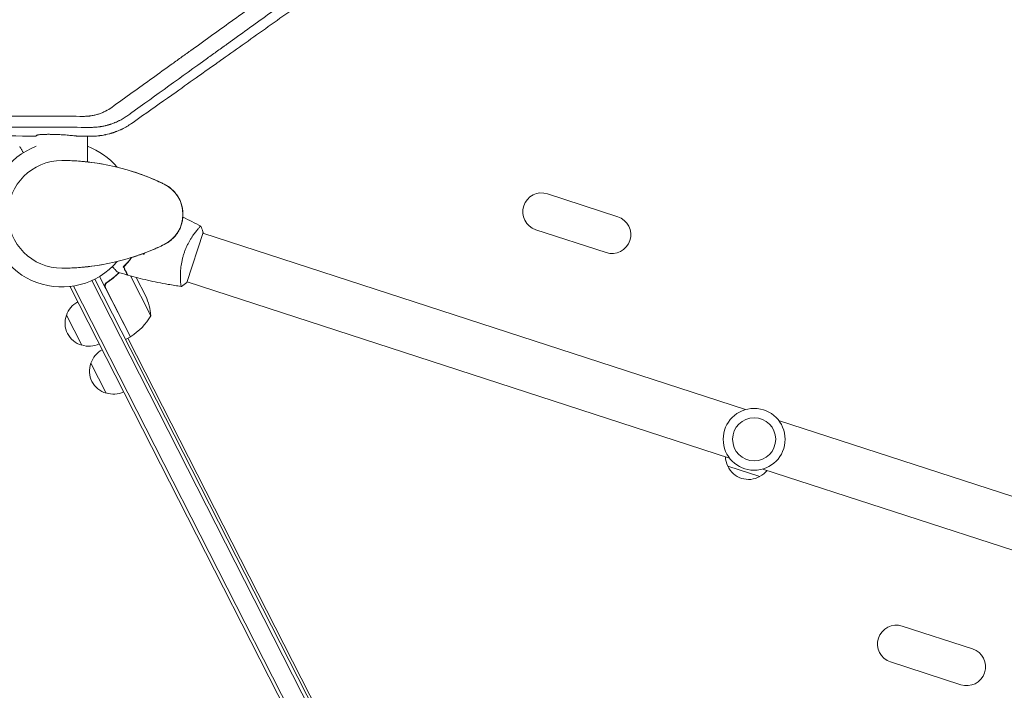
# Model space of a CAD drawing. Units: millimetres. Extents: x -7830 to 6103, y -4077 to 4338.
# Drawn here: x 1769 to 2500, y -354 to 145 of the extents above; entities that cross this region are included whole.
import ezdxf

# ---------------------------------------------------------------- set-up
doc = ezdxf.new("R2010")
doc.units = ezdxf.units.MM
doc.header["$LTSCALE"] = 20
doc.layers.add('2d', color=230, linetype='Continuous')

msp = doc.modelspace()

# ---------------------------------------------------------------- linework, layer by layer
at = {"layer": '2d', "lineweight": 0}
for p, q in [((1819, 38.96, 709.09), (1819, 58.05, 709.09)), ((2213.18, -1.77, 709.09), (2160.87, 15.23, 709.09)), ((1892.88, -50.68, 709.09), (1904.94, -13.59, 709.09)), ((1899.85, -12.46, 709.09), (1899.85, -12.46, 709.09)), ((1904.78, -14.07, 709.09), (2308.07, -145.1, 709.09)), ((2204.52, -28.39, 709.09), (2152.22, -11.4, 709.09)), ((1849.42, -35.31, 709.09), (1849.32, -35.12, 709.09)), ((2121.08, -635.66, 709.09), (1822.26, -49.2, 709.09)), ((2123.28, -634.48, 709.09), (1824.52, -48.11, 709.09)), ((1850.89, -91.07, 709.09), (1828.01, -46.17, 709.09)), ((1834.33, -50.18, 709.09), (1832.98, -50.87, 709.09)), ((1866.2, -75.42, 709.09), (1851.09, -45.76, 709.09)), ((1862.36, -60.72, 709.09), (1855.32, -46.89, 709.09)), ((1888.1, -48.6, 709.09), (1888.1, -48.6, 709.09)), ((1893.04, -50.21, 709.09), (2296.32, -181.24, 709.09)), ((1806.13, -53.89, 709.09), (1806.75, -53.58, 709.09)), ((1806.13, -53.89, 709.09), (1806.75, -53.58, 709.09)), ((1806.13, -53.89, 709.09), (1806.13, -53.89, 709.09)), ((1806.13, -53.89, 709.09), (2107.35, -645.06, 709.09)), ((1808.64, -53.3, 709.09), (2109.58, -643.93, 709.09)), ((1832.52, -54.58, 709.09), (1851.07, -90.98, 709.09)), ((1814.74, -97.2, 709.09), (1803.39, -74.93, 709.09)), ((1850.89, -91.07, 709.09), (1847.33, -92.89, 709.09)), ((1849.11, -91.98, 709.09), (1850.81, -95.32, 709.09)), ((1849.11, -91.98, 709.09), (2101.8, -587.9, 709.09)), ((1850.81, -95.32, 709.09), (1850.81, -95.32, 709.09)), ((1832.9, -132.84, 709.09), (1821.55, -110.57, 709.09)), ((2332.72, -153.11, 709.09), (2736, -284.15, 709.09)), ((2318.68, -194.82, 709.09), (2294.91, -187.09, 709.09)), ((2320.98, -189.25, 709.09), (2724.26, -320.29, 709.09)), ((2424.52, -305.96, 709.09), (2476.83, -322.96, 709.09)), ((2415.87, -332.59, 709.09), (2468.17, -349.59, 709.09))]:
    msp.add_line(p, q, dxfattribs=at)
for radius in [23, 16]:
    msp.add_circle((2314.52, -167.18, 709.09), radius, dxfattribs=at)
for centre, radius, start, end in [((1800, 0, 709.09), 54, 110.60062, 319.50722), ((1800, 0, 709.09), 54, 40.49275, 69.39938), ((1800, 0, 709.09), 40, 90, 270), ((1800, -133.33, 709.09), 173.33, 64.01077, 90), ((1865, 0, 709.09), 25, 295.98923, 64.01077), ((2156.54, 1.92, 709.09), 14, 72, 252), ((2208.85, -15.08, 709.09), 14, 252, 72), ((1800, 133.33, 709.09), 173.33, 270, 295.98923), ((1819.7, -80.09, 709.09), 17, 117.6413, 162.8135), ((1816.47, -80.55, 709.09), 50, 5.89981, 23.3757), ((1819.33, -80.84, 709.09), 17, 159.66793, 254.33208), ((1823.64, -49.18, 709.09), 50, 303.4728, 328.34969), ((1849.56, -88.38, 709.09), 3, 300.19123, 303.4728), ((1820.15, -80.98, 709.09), 17, 251.1865, 296.35871), ((1837.85, -115.73, 709.09), 17, 117.6413, 162.8135), ((1837.49, -116.48, 709.09), 17, 159.66793, 254.33208), ((1838.31, -116.62, 709.09), 17, 251.1865, 296.35871), ((2310.09, -179.21, 709.09), 17, 183.35428, 207.8135), ((2310.36, -180, 709.09), 17, 204.66793, 299.33207), ((2311.04, -179.52, 709.09), 17, 296.1865, 320.64572), ((2420.19, -319.28, 709.09), 14, 72, 252), ((2472.5, -336.27, 709.09), 14, 252, 72)]:
    msp.add_arc(centre, radius, start, end, dxfattribs=at)
for points, knots in [([(1837.06, 79.5, 709.09), (1847.27, 86.83, 709.09), (1857.33, 94.07, 709.09), (1872.19, 104.76, 709.09), (1877.1, 108.29, 709.09), (1884.41, 113.54, 709.09), (1888.05, 116.16, 709.09), (1892.26, 119.19, 709.09), (1894.36, 120.7, 709.09), (1895.41, 121.46, 709.09), (1895.94, 121.83, 709.09), (1896.2, 122.02, 709.09), (1896.33, 122.11, 709.09), (1896.39, 122.16, 709.09), (1896.42, 122.18, 709.09), (1896.44, 122.19, 709.09), (1896.45, 122.2, 709.09), (1907.09, 129.85, 709.09), (1917.54, 137.36, 709.09), (1932.9, 148.41, 709.09), (1937.97, 152.05, 709.09), (1945.49, 157.46, 709.09), (1949.23, 160.15, 709.09), (1953.56, 163.26, 709.09), (1955.72, 164.81, 709.09), (1956.79, 165.58, 709.09), (1957.33, 165.97, 709.09), (1957.6, 166.16, 709.09), (1957.73, 166.26, 709.09), (1957.8, 166.31, 709.09), (1957.83, 166.33, 709.09), (1957.85, 166.34, 709.09), (1957.85, 166.35, 709.09), (1968.94, 174.32, 709.09), (1979.78, 182.11, 709.09), (1995.64, 193.51, 709.09), (2000.86, 197.27, 709.09), (2008.6, 202.82, 709.09), (2012.44, 205.59, 709.09), (2016.87, 208.77, 709.09), (2019.08, 210.36, 709.09), (2020.18, 211.15, 709.09), (2020.73, 211.55, 709.09), (2021, 211.74, 709.09), (2021.14, 211.84, 709.09), (2021.21, 211.89, 709.09), (2021.24, 211.91, 709.09), (2021.26, 211.93, 709.09), (2021.27, 211.93, 709.09), (2032.76, 220.2, 709.09), (2043.94, 228.23, 709.09), (2060.21, 239.93, 709.09), (2065.56, 243.77, 709.09), (2073.44, 249.43, 709.09), (2076.05, 251.31, 709.09), (2079.93, 254.09, 709.09), (2081.86, 255.48, 709.09), (2084.1, 257.09, 709.09), (2085.21, 257.89, 709.09), (2085.77, 258.29, 709.09), (2086.05, 258.49, 709.09), (2086.19, 258.59, 709.09), (2086.26, 258.64, 709.09), (2086.29, 258.67, 709.09), (2086.31, 258.68, 709.09), (2086.32, 258.69, 709.09), (2092.03, 262.79, 709.09), (2097.63, 266.82, 709.09), (2105.9, 272.76, 709.09), (2108.63, 274.72, 709.09), (2112.69, 277.64, 709.09), (2114.71, 279.09, 709.09), (2117.05, 280.77, 709.09), (2118.21, 281.61, 709.09), (2118.79, 282.03, 709.09), (2119.08, 282.24, 709.09), (2119.23, 282.34, 709.09), (2119.3, 282.39, 709.09), (2119.33, 282.41, 709.09), (2119.35, 282.43, 709.09), (2119.36, 282.44, 709.09), (2125.16, 286.6, 709.09), (2130.84, 290.68, 709.09), (2139.19, 296.68, 709.09), (2141.94, 298.66, 709.09), (2146.03, 301.6, 709.09), (2148.07, 303.07, 709.09), (2150.43, 304.76, 709.09), (2151.6, 305.6, 709.09), (2152.19, 306.02, 709.09), (2152.48, 306.23, 709.09), (2152.62, 306.34, 709.09), (2152.7, 306.39, 709.09), (2152.73, 306.41, 709.09), (2152.75, 306.43, 709.09), (2152.76, 306.44, 709.09), (2158.64, 310.66, 709.09), (2164.39, 314.8, 709.09), (2172.83, 320.86, 709.09), (2175.61, 322.86, 709.09), (2179.73, 325.82, 709.09), (2181.79, 327.29, 709.09), (2184.16, 329, 709.09), (2185.34, 329.85, 709.09), (2185.93, 330.27, 709.09), (2186.22, 330.48, 709.09), (2186.37, 330.59, 709.09), (2186.44, 330.64, 709.09), (2186.47, 330.66, 709.09), (2186.49, 330.68, 709.09), (2186.5, 330.68, 709.09), (2189.27, 332.67, 709.09), (2191.99, 334.63, 709.09), (2194.68, 336.56, 709.09)], [0, 0, 0, 0, 0.0625, 0.0625, 0.09375, 0.09375, 0.109375, 0.1171875, 0.1210938, 0.1230469, 0.1240234, 0.1245117, 0.1247559, 0.1248779, 0.124939, 0.124939, 0.125, 0.125, 0.1875, 0.1875, 0.21875, 0.21875, 0.234375, 0.2421875, 0.2460938, 0.2480469, 0.2490234, 0.2495117, 0.2497559, 0.2498779, 0.249939, 0.249939, 0.25, 0.25, 0.3125, 0.3125, 0.34375, 0.34375, 0.359375, 0.3671875, 0.3710938, 0.3730469, 0.3740234, 0.3745117, 0.3747559, 0.3748779, 0.374939, 0.374939, 0.375, 0.375, 0.4375, 0.4375, 0.46875, 0.46875, 0.484375, 0.484375, 0.4921875, 0.4960938, 0.4980469, 0.4990234, 0.4995117, 0.4997559, 0.4998779, 0.499939, 0.499939, 0.5, 0.5, 0.53125, 0.53125, 0.546875, 0.546875, 0.5546875, 0.5585938, 0.5605469, 0.5615234, 0.5620117, 0.5622559, 0.5623779, 0.562439, 0.562439, 0.5625, 0.5625, 0.59375, 0.59375, 0.609375, 0.609375, 0.6171875, 0.6210938, 0.6230469, 0.6240234, 0.6245117, 0.6247559, 0.6248779, 0.624939, 0.624939, 0.625, 0.625, 0.65625, 0.65625, 0.671875, 0.671875, 0.6796875, 0.6835938, 0.6855469, 0.6865234, 0.6870117, 0.6872559, 0.6873779, 0.687439, 0.687439, 0.6875, 0.6875, 0.7019212, 0.7019212, 0.7019212, 0.7019212]), ([(2206.81, 330.67, 709.09), (2204.06, 328.7, 709.09), (2201.33, 326.74, 709.09), (2193.13, 320.84, 709.09), (2187.72, 316.95, 709.09), (2181.72, 312.64, 709.09), (2180.72, 311.93, 709.09), (2179.73, 311.21, 709.09), (2179.32, 310.92, 709.09), (2179.24, 310.86, 709.09), (2179.06, 310.73, 709.09), (2178.81, 310.55, 709.09), (2177.18, 309.38, 709.09), (2172.89, 306.3, 709.09), (2168.77, 303.33, 709.09), (2154.98, 293.43, 709.09), (2143.86, 285.44, 709.09), (2127.08, 273.38, 709.09), (2121.46, 269.34, 709.09), (2113.02, 263.27, 709.09), (2110.2, 261.25, 709.09), (2105.96, 258.2, 709.09), (2103.84, 256.68, 709.09), (2101.36, 254.9, 709.09), (2100.12, 254.01, 709.09), (2099.59, 253.62, 709.09), (2099.24, 253.37, 709.09), (2099.06, 253.24, 709.09), (2076.06, 236.71, 709.09), (2053.97, 220.84, 709.09), (2021.96, 197.83, 709.09), (2011.47, 190.29, 709.09), (1999.89, 181.97, 709.09), (1997.96, 180.58, 709.09), (1995.96, 179.14, 709.09), (1995.2, 178.6, 709.09), (1995.08, 178.51, 709.09), (1995, 178.45, 709.09), (1994.96, 178.42, 709.09), (1994.74, 178.26, 709.09), (1994.22, 177.89, 709.09), (1990.91, 175.52, 709.09), (1987.81, 173.29, 709.09), (1979.6, 167.38, 709.09), (1974.2, 163.5, 709.09), (1958.25, 152.03, 709.09), (1947.93, 144.62, 709.09), (1932.91, 133.82, 709.09), (1927.98, 130.28, 709.09), (1922.53, 126.36, 709.09), (1921.62, 125.7, 709.09), (1920.71, 125.05, 709.09), (1920.34, 124.78, 709.09), (1920.26, 124.73, 709.09), (1920.1, 124.61, 709.09), (1919.87, 124.44, 709.09), (1918.37, 123.37, 709.09), (1914.43, 120.54, 709.09), (1910.66, 117.82, 709.09), (1888.96, 102.22, 709.09), (1869.93, 88.54, 709.09), (1851.11, 75.01, 709.09)], [0.2971199, 0.2971199, 0.2971199, 0.2971199, 0.3125, 0.3125, 0.34375, 0.34375, 0.3476563, 0.3496094, 0.3496094, 0.3500977, 0.3500977, 0.3505859, 0.3515625, 0.359375, 0.375, 0.375, 0.4375, 0.4375, 0.46875, 0.46875, 0.484375, 0.484375, 0.4921875, 0.4960938, 0.4980469, 0.4990234, 0.4990234, 0.5, 0.5, 0.625, 0.625, 0.6875, 0.6875, 0.6953125, 0.6992188, 0.699707, 0.6999512, 0.6999512, 0.7001953, 0.7001953, 0.7011719, 0.703125, 0.71875, 0.71875, 0.75, 0.75, 0.8125, 0.8125, 0.84375, 0.84375, 0.8476562, 0.8496094, 0.8496094, 0.8500977, 0.8500977, 0.8505859, 0.8515625, 0.859375, 0.875, 0.875, 0.9942244, 0.9942244, 0.9942244, 0.9942244]), ([(1860.02, 73.33, 709.09), (1868.14, 79.07, 709.09), (1876.41, 84.92, 709.09), (1890.45, 94.86, 709.09), (1896.14, 98.88, 709.09), (1904.76, 104.99, 709.09), (1909.1, 108.07, 709.09), (1914.21, 111.68, 709.09), (1916.77, 113.5, 709.09), (1918.05, 114.41, 709.09), (1918.7, 114.87, 709.09), (1919.02, 115.09, 709.09), (1919.18, 115.21, 709.09), (1919.25, 115.26, 709.09), (1919.29, 115.29, 709.09), (1919.32, 115.31, 709.09), (1930.48, 123.22, 709.09), (1941.83, 131.27, 709.09), (1959.16, 143.57, 709.09), (1964.98, 147.7, 709.09), (1971.19, 152.11, 709.09), (1971.51, 152.34, 709.09), (1971.84, 152.57, 709.09)], [0.015765, 0.015765, 0.015765, 0.015765, 0.0625, 0.0625, 0.09375, 0.09375, 0.109375, 0.1171875, 0.1210937, 0.1230469, 0.1240234, 0.1245117, 0.1247559, 0.1248779, 0.1248779, 0.125, 0.125, 0.1875, 0.1875, 0.21875, 0.21875, 0.2204847, 0.2204847, 0.2204847, 0.2204847]), ([(1488.39, 73.67, 709.09), (1500.72, 73.64, 709.09), (1513.1, 73.61, 709.09), (1531.69, 73.57, 709.09), (1537.89, 73.55, 709.09), (1547.18, 73.53, 709.09), (1551.83, 73.52, 709.09), (1557.25, 73.51, 709.09), (1559.96, 73.5, 709.09), (1561.32, 73.5, 709.09), (1561.99, 73.5, 709.09), (1562.33, 73.5, 709.09), (1562.5, 73.49, 709.09), (1562.59, 73.49, 709.09), (1562.62, 73.49, 709.09), (1562.65, 73.49, 709.09), (1562.66, 73.49, 709.09), (1576.02, 73.46, 709.09), (1589.36, 73.43, 709.09), (1609.31, 73.38, 709.09), (1615.95, 73.36, 709.09), (1625.89, 73.33, 709.09), (1629.2, 73.33, 709.09), (1634.16, 73.31, 709.09), (1636.64, 73.31, 709.09), (1639.52, 73.3, 709.09), (1640.97, 73.3, 709.09), (1641.69, 73.29, 709.09), (1642.05, 73.29, 709.09), (1642.23, 73.29, 709.09), (1642.31, 73.29, 709.09), (1642.36, 73.29, 709.09), (1642.38, 73.29, 709.09), (1649.41, 73.27, 709.09), (1656.39, 73.25, 709.09), (1666.83, 73.23, 709.09), (1670.3, 73.22, 709.09), (1675.51, 73.2, 709.09), (1678.11, 73.2, 709.09), (1681.14, 73.19, 709.09), (1682.65, 73.18, 709.09), (1683.41, 73.18, 709.09), (1683.78, 73.18, 709.09), (1683.97, 73.18, 709.09), (1684.05, 73.18, 709.09), (1684.11, 73.18, 709.09), (1684.13, 73.18, 709.09), (1691.36, 73.16, 709.09), (1698.54, 73.14, 709.09), (1709.26, 73.11, 709.09), (1712.83, 73.1, 709.09), (1718.17, 73.09, 709.09), (1720.84, 73.08, 709.09), (1723.94, 73.07, 709.09), (1725.5, 73.07, 709.09), (1726.27, 73.07, 709.09), (1726.66, 73.06, 709.09), (1726.85, 73.06, 709.09), (1726.94, 73.06, 709.09), (1726.99, 73.06, 709.09), (1727.02, 73.06, 709.09), (1734.45, 73.04, 709.09), (1741.82, 73.02, 709.09), (1752.83, 72.99, 709.09), (1756.49, 72.98, 709.09), (1761.97, 72.97, 709.09), (1764.7, 72.96, 709.09), (1767.89, 72.95, 709.09), (1769.48, 72.95, 709.09), (1770.27, 72.94, 709.09), (1770.67, 72.94, 709.09), (1770.87, 72.94, 709.09), (1770.95, 72.94, 709.09), (1771.01, 72.94, 709.09), (1771.04, 72.94, 709.09), (1786.27, 72.9, 709.09), (1801.33, 72.86, 709.09), (1816.22, 72.81, 709.09)], [0, 0, 0, 0, 0.125, 0.125, 0.1875, 0.1875, 0.21875, 0.234375, 0.242187, 0.246094, 0.248047, 0.249023, 0.249512, 0.249756, 0.249878, 0.249878, 0.25, 0.25, 0.375, 0.375, 0.4375, 0.4375, 0.46875, 0.46875, 0.484375, 0.492187, 0.496094, 0.498047, 0.499023, 0.499512, 0.499756, 0.499756, 0.5, 0.5, 0.5625, 0.5625, 0.59375, 0.59375, 0.609375, 0.617187, 0.621094, 0.623047, 0.624023, 0.624512, 0.624756, 0.624756, 0.625, 0.625, 0.6875, 0.6875, 0.71875, 0.71875, 0.734375, 0.742187, 0.746094, 0.748047, 0.749023, 0.749512, 0.749756, 0.749756, 0.75, 0.75, 0.8125, 0.8125, 0.84375, 0.84375, 0.859375, 0.867187, 0.871094, 0.873047, 0.874023, 0.874512, 0.874756, 0.874756, 0.875, 0.875, 1, 1, 1, 1]), ([(1816.22, 72.81, 709.09), (1817.17, 72.81, 709.09), (1818.12, 72.85, 709.09), (1819.53, 72.95, 709.09), (1820.23, 73.02, 709.09), (1821.05, 73.12, 709.09), (1821.4, 73.17, 709.09), (1821.63, 73.21, 709.09), (1821.74, 73.23, 709.09), (1822.77, 73.39, 709.09), (1823.68, 73.57, 709.09), (1825.03, 73.89, 709.09), (1825.71, 74.07, 709.09), (1826.49, 74.3, 709.09), (1826.88, 74.42, 709.09), (1827.05, 74.47, 709.09), (1827.16, 74.51, 709.09), (1827.22, 74.53, 709.09), (1828.15, 74.83, 709.09), (1829.01, 75.14, 709.09), (1830.28, 75.67, 709.09), (1830.7, 75.85, 709.09), (1831.54, 76.24, 709.09), (1831.95, 76.44, 709.09), (1834.02, 77.48, 709.09), (1835.58, 78.43, 709.09), (1837.06, 79.5, 709.09)], [0, 0, 0, 0, 0.125, 0.125, 0.1875, 0.21875, 0.234375, 0.234375, 0.25, 0.25, 0.375, 0.375, 0.4375, 0.46875, 0.484375, 0.492187, 0.492187, 0.5, 0.5, 0.625, 0.625, 0.6875, 0.6875, 0.75, 0.75, 1, 1, 1, 1]), ([(1820.49, 58.03, 709.09), (1821.15, 58.02, 709.09), (1821.83, 58.02, 709.09), (1822.89, 58.04, 709.09), (1823.43, 58.06, 709.09), (1824.07, 58.09, 709.09), (1824.39, 58.1, 709.09), (1824.55, 58.11, 709.09), (1824.63, 58.12, 709.09), (1824.68, 58.12, 709.09), (1824.69, 58.12, 709.09), (1824.7, 58.12, 709.09), (1824.71, 58.12, 709.09), (1825.3, 58.16, 709.09), (1825.94, 58.21, 709.09), (1826.99, 58.31, 709.09), (1827.35, 58.35, 709.09), (1827.91, 58.42, 709.09), (1828.2, 58.45, 709.09), (1828.55, 58.5, 709.09), (1828.72, 58.52, 709.09), (1828.81, 58.53, 709.09), (1828.85, 58.54, 709.09), (1828.87, 58.54, 709.09), (1828.89, 58.54, 709.09), (1829.59, 58.64, 709.09), (1830.63, 58.81, 709.09), (1831.82, 59.04, 709.09), (1832.34, 59.15, 709.09), (1832.68, 59.22, 709.09), (1832.85, 59.26, 709.09), (1833.69, 59.45, 709.09), (1834.7, 59.69, 709.09), (1835.86, 60.01, 709.09), (1836.44, 60.18, 709.09), (1836.73, 60.27, 709.09), (1836.88, 60.31, 709.09), (1836.95, 60.34, 709.09), (1836.99, 60.35, 709.09), (1837.01, 60.35, 709.09), (1837.01, 60.36, 709.09), (1837.02, 60.36, 709.09), (1837.02, 60.36, 709.09), (1837.02, 60.36, 709.09), (1837.04, 60.36, 709.09), (1837.09, 60.38, 709.09), (1837.22, 60.42, 709.09), (1837.27, 60.43, 709.09), (1837.35, 60.46, 709.09), (1837.4, 60.47, 709.09), (1837.45, 60.49, 709.09), (1837.48, 60.5, 709.09), (1837.5, 60.51, 709.09), (1837.65, 60.56, 709.09), (1837.76, 60.59, 709.09), (1837.89, 60.63, 709.09), (1837.92, 60.64, 709.09), (1837.96, 60.66, 709.09), (1837.98, 60.66, 709.09), (1838, 60.67, 709.09), (1838.01, 60.67, 709.09), (1838.01, 60.67, 709.09), (1838.01, 60.67, 709.09), (1838.01, 60.67, 709.09), (1838.17, 60.72, 709.09), (1838.42, 60.81, 709.09), (1838.7, 60.9, 709.09), (1838.85, 60.95, 709.09), (1838.91, 60.97, 709.09), (1838.95, 60.99, 709.09), (1838.97, 61, 709.09), (1839.3, 61.11, 709.09), (1839.62, 61.23, 709.09), (1840.11, 61.41, 709.09), (1840.35, 61.5, 709.09), (1840.64, 61.61, 709.09), (1840.79, 61.67, 709.09), (1840.86, 61.69, 709.09), (1840.89, 61.71, 709.09), (1840.91, 61.72, 709.09), (1840.92, 61.72, 709.09), (1841.5, 61.95, 709.09), (1842.1, 62.2, 709.09), (1843.05, 62.61, 709.09), (1843.37, 62.75, 709.09), (1843.87, 62.98, 709.09), (1844.12, 63.1, 709.09), (1844.42, 63.24, 709.09), (1844.57, 63.31, 709.09), (1844.64, 63.35, 709.09), (1844.67, 63.36, 709.09), (1844.69, 63.37, 709.09), (1844.71, 63.38, 709.09), (1847.19, 64.59, 709.09), (1849.58, 65.98, 709.09), (1851.84, 67.55, 709.09)], [0, 0, 0, 0, 0.0625, 0.0625, 0.09375, 0.109375, 0.117187, 0.121094, 0.123047, 0.124023, 0.124512, 0.124512, 0.125, 0.125, 0.1875, 0.1875, 0.21875, 0.21875, 0.234375, 0.242187, 0.246094, 0.248047, 0.249023, 0.249023, 0.25, 0.25, 0.3125, 0.34375, 0.359375, 0.359375, 0.375, 0.375, 0.4375, 0.46875, 0.484375, 0.492187, 0.496094, 0.498047, 0.499023, 0.499512, 0.499756, 0.499878, 0.499878, 0.5, 0.5, 0.507812, 0.507812, 0.511719, 0.511719, 0.513672, 0.514648, 0.514648, 0.515625, 0.515625, 0.523437, 0.523437, 0.527344, 0.527344, 0.529297, 0.530273, 0.530762, 0.531006, 0.531006, 0.53125, 0.53125, 0.546875, 0.554687, 0.558594, 0.560547, 0.560547, 0.5625, 0.5625, 0.59375, 0.59375, 0.609375, 0.617187, 0.621094, 0.623047, 0.624023, 0.624023, 0.625, 0.625, 0.6875, 0.6875, 0.71875, 0.71875, 0.734375, 0.742187, 0.746094, 0.748047, 0.749023, 0.749023, 0.75, 0.75, 1, 1, 1, 1]), ([(1848.37, 73.04, 709.09), (1847.58, 72.49, 709.09), (1846.66, 71.89, 709.09), (1845.11, 70.96, 709.09), (1844.55, 70.64, 709.09), (1843.68, 70.16, 709.09), (1843.38, 70.01, 709.09), (1842.92, 69.77, 709.09), (1842.68, 69.65, 709.09), (1842.4, 69.51, 709.09), (1842.26, 69.44, 709.09), (1842.19, 69.4, 709.09), (1842.16, 69.39, 709.09), (1842.14, 69.38, 709.09), (1842.13, 69.37, 709.09), (1841.58, 69.1, 709.09), (1840.76, 68.72, 709.09), (1839.79, 68.31, 709.09), (1839.37, 68.13, 709.09), (1839.09, 68.02, 709.09), (1838.95, 67.96, 709.09), (1838.24, 67.68, 709.09), (1837.39, 67.36, 709.09), (1836.39, 67.02, 709.09), (1835.88, 66.86, 709.09), (1835.67, 66.79, 709.09), (1835.52, 66.75, 709.09), (1835.45, 66.72, 709.09), (1835.31, 66.68, 709.09), (1835.23, 66.66, 709.09), (1835.13, 66.63, 709.09), (1835.07, 66.61, 709.09), (1835.01, 66.59, 709.09), (1834.98, 66.58, 709.09), (1834.96, 66.58, 709.09), (1834.95, 66.57, 709.09), (1834.95, 66.57, 709.09), (1834.95, 66.57, 709.09), (1834.93, 66.57, 709.09), (1834.89, 66.55, 709.09), (1834.78, 66.52, 709.09), (1834.74, 66.51, 709.09), (1834.66, 66.49, 709.09), (1834.62, 66.47, 709.09), (1834.57, 66.46, 709.09), (1834.54, 66.45, 709.09), (1834.53, 66.45, 709.09), (1834.52, 66.45, 709.09), (1834.29, 66.38, 709.09), (1834.1, 66.33, 709.09), (1833.89, 66.27, 709.09), (1833.82, 66.25, 709.09), (1833.74, 66.23, 709.09), (1833.71, 66.22, 709.09), (1833.67, 66.21, 709.09), (1833.65, 66.21, 709.09), (1833.65, 66.2, 709.09), (1833.64, 66.2, 709.09), (1833.64, 66.2, 709.09), (1833.64, 66.2, 709.09), (1833.33, 66.12, 709.09), (1833.03, 66.04, 709.09), (1832.58, 65.93, 709.09), (1832.37, 65.88, 709.09), (1832.11, 65.82, 709.09), (1831.99, 65.79, 709.09), (1831.93, 65.78, 709.09), (1831.9, 65.77, 709.09), (1831.88, 65.77, 709.09), (1831.88, 65.77, 709.09), (1831.87, 65.77, 709.09), (1831.87, 65.77, 709.09), (1830.87, 65.54, 709.09), (1830.06, 65.39, 709.09), (1829.15, 65.23, 709.09), (1828.9, 65.19, 709.09), (1828.6, 65.15, 709.09), (1828.51, 65.13, 709.09), (1828.4, 65.12, 709.09), (1828.35, 65.11, 709.09), (1828.29, 65.1, 709.09), (1828.27, 65.1, 709.09), (1828.26, 65.1, 709.09), (1828.25, 65.1, 709.09), (1828.25, 65.1, 709.09), (1828.25, 65.1, 709.09), (1828.25, 65.1, 709.09), (1827.56, 65, 709.09), (1826.91, 64.92, 709.09), (1825.99, 64.83, 709.09), (1825.7, 64.8, 709.09), (1825.26, 64.77, 709.09), (1825.05, 64.75, 709.09), (1824.81, 64.73, 709.09), (1824.69, 64.72, 709.09), (1824.63, 64.72, 709.09), (1824.6, 64.72, 709.09), (1824.58, 64.72, 709.09), (1824.58, 64.72, 709.09), (1823.26, 64.63, 709.09), (1822.02, 64.61, 709.09), (1820.85, 64.63, 709.09)], [0, 0, 0, 0, 0.125, 0.125, 0.1875, 0.1875, 0.21875, 0.21875, 0.234375, 0.242188, 0.246094, 0.248047, 0.249023, 0.249023, 0.25, 0.25, 0.3125, 0.34375, 0.359375, 0.359375, 0.375, 0.375, 0.4375, 0.46875, 0.484375, 0.492188, 0.492188, 0.5, 0.5, 0.507813, 0.507813, 0.511719, 0.513672, 0.514648, 0.515137, 0.515381, 0.515381, 0.515625, 0.515625, 0.523438, 0.523438, 0.527344, 0.527344, 0.529297, 0.530273, 0.530762, 0.530762, 0.53125, 0.53125, 0.546875, 0.546875, 0.554688, 0.554688, 0.558594, 0.560547, 0.561523, 0.562012, 0.562256, 0.562256, 0.5625, 0.5625, 0.59375, 0.59375, 0.609375, 0.617188, 0.621094, 0.623047, 0.624023, 0.624512, 0.624756, 0.624756, 0.625, 0.625, 0.6875, 0.6875, 0.71875, 0.71875, 0.734375, 0.734375, 0.742188, 0.746094, 0.748047, 0.749023, 0.749512, 0.749756, 0.749756, 0.75, 0.75, 0.8125, 0.8125, 0.84375, 0.84375, 0.859375, 0.867188, 0.871094, 0.873047, 0.874023, 0.874023, 0.875, 0.875, 1, 1, 1, 1]), ([(1589.63, 60.71, 709.09), (1591.75, 60.67, 709.09), (1593.89, 60.63, 709.09), (1607.73, 60.4, 709.09), (1619.77, 60.21, 709.09), (1632.24, 60.02, 709.09), (1632.36, 60.02, 709.09), (1632.48, 60.01, 709.09), (1632.53, 60.01, 709.09), (1632.56, 60.01, 709.09), (1632.62, 60.01, 709.09), (1632.85, 60.01, 709.09), (1633.43, 60, 709.09), (1634.69, 59.98, 709.09), (1637.22, 59.94, 709.09), (1642.31, 59.87, 709.09), (1646.71, 59.8, 709.09), (1655.58, 59.67, 709.09), (1661.57, 59.58, 709.09), (1679.8, 59.33, 709.09), (1692.28, 59.16, 709.09), (1705.29, 58.99, 709.09), (1705.49, 58.99, 709.09), (1705.72, 58.99, 709.09), (1705.74, 58.99, 709.09), (1705.79, 58.99, 709.09), (1705.86, 58.99, 709.09), (1706.02, 58.98, 709.09), (1706.54, 58.98, 709.09), (1707.76, 58.96, 709.09), (1710.39, 58.93, 709.09), (1715.69, 58.86, 709.09), (1720.27, 58.8, 709.09), (1729.48, 58.69, 709.09), (1735.7, 58.61, 709.09), (1754.55, 58.39, 709.09), (1767.4, 58.24, 709.09), (1780.54, 58.09, 709.09)], [0.351174, 0.351174, 0.351174, 0.351174, 0.3740217, 0.3740217, 0.4986956, 0.4986956, 0.4996696, 0.4999131, 0.4999131, 0.5001566, 0.5001566, 0.5006436, 0.5025916, 0.5064877, 0.5142798, 0.5298641, 0.5610325, 0.5610325, 0.6233695, 0.6233695, 0.7480434, 0.7480434, 0.7499914, 0.7499914, 0.7502349, 0.7502349, 0.7504784, 0.7509654, 0.7519394, 0.7558355, 0.7636276, 0.7792119, 0.8103803, 0.8103803, 0.8727173, 0.8727173, 0.9973912, 0.9973912, 0.9973912, 0.9973912]), ([(1820.85, 64.63, 709.09), (1812.17, 64.65, 709.09), (1804.1, 64.68, 709.09), (1792.89, 64.71, 709.09), (1789.31, 64.72, 709.09), (1784.14, 64.73, 709.09), (1782.46, 64.74, 709.09), (1779.99, 64.75, 709.09), (1778.76, 64.75, 709.09), (1777.36, 64.75, 709.09), (1776.67, 64.76, 709.09), (1776.32, 64.76, 709.09), (1776.15, 64.76, 709.09), (1776.06, 64.76, 709.09), (1776.02, 64.76, 709.09), (1776, 64.76, 709.09), (1775.99, 64.76, 709.09), (1775.98, 64.76, 709.09), (1768.62, 64.78, 709.09), (1761.3, 64.8, 709.09), (1750.36, 64.83, 709.09), (1744.91, 64.85, 709.09), (1738.56, 64.87, 709.09), (1735.39, 64.87, 709.09), (1734.02, 64.88, 709.09), (1733.56, 64.88, 709.09), (1733.56, 64.88, 709.09)], [0, 0, 0, 0, 0.0625, 0.0625, 0.09375, 0.09375, 0.109375, 0.109375, 0.1171875, 0.1210938, 0.1230469, 0.1240234, 0.1245117, 0.1247559, 0.1248779, 0.124939, 0.124939, 0.125, 0.125, 0.1875, 0.1875, 0.21875, 0.234375, 0.2421875, 0.2460938, 0.2461539, 0.2461539, 0.2461539, 0.2461539]), ([(1781.02, 58.53, 709.09), (1781.05, 58.62, 709.09), (1781.16, 58.7, 709.09), (1781.41, 58.81, 709.09), (1781.52, 58.85, 709.09), (1781.76, 58.92, 709.09), (1781.9, 58.96, 709.09), (1782.36, 59.05, 709.09), (1782.73, 59.11, 709.09), (1783.39, 59.19, 709.09), (1783.63, 59.22, 709.09), (1784.14, 59.26, 709.09), (1784.41, 59.29, 709.09), (1785.27, 59.35, 709.09), (1785.9, 59.38, 709.09), (1787.27, 59.43, 709.09), (1788.02, 59.44, 709.09), (1789.22, 59.45, 709.09), (1789.64, 59.45, 709.09), (1790.49, 59.45, 709.09), (1790.92, 59.45, 709.09), (1792.25, 59.44, 709.09), (1793.17, 59.42, 709.09), (1794.13, 59.39, 709.09)], [0.01775333, 0.01775333, 0.01775333, 0.01775333, 0.02076042, 0.02076042, 0.02226397, 0.02226397, 0.02376751, 0.02376751, 0.02677461, 0.02677461, 0.02827815, 0.02827815, 0.0297817, 0.0297817, 0.03278879, 0.03278879, 0.03579588, 0.03579588, 0.03729943, 0.03729943, 0.03880297, 0.03880297, 0.04181007, 0.04181007, 0.04181007, 0.04181007]), ([(1794.13, 59.39, 709.09), (1794.82, 59.37, 709.09), (1795.53, 59.35, 709.09), (1796.96, 59.29, 709.09), (1797.68, 59.26, 709.09), (1799.12, 59.18, 709.09), (1799.85, 59.14, 709.09), (1800.94, 59.08, 709.09), (1801.31, 59.05, 709.09), (1802.03, 59, 709.09), (1802.39, 58.98, 709.09), (1804.18, 58.85, 709.09), (1805.56, 58.73, 709.09), (1807.57, 58.54, 709.09), (1808.22, 58.48, 709.09), (1809.46, 58.34, 709.09), (1810.06, 58.28, 709.09), (1810.64, 58.21, 709.09)], [0.04181007, 0.04181007, 0.04181007, 0.04181007, 0.04397854, 0.04397854, 0.04614702, 0.04614702, 0.04831549, 0.04831549, 0.04939973, 0.04939973, 0.05048397, 0.05048397, 0.05482091, 0.05482091, 0.05698939, 0.05698939, 0.05915786, 0.05915786, 0.05915786, 0.05915786]), ([(1768.64, 50.46, 709.09), (1768.64, 50.45, 709.09), (1768.65, 50.45, 709.09), (1768.65, 50.44, 709.09), (1768.66, 50.43, 709.09), (1768.67, 50.41, 709.09), (1768.67, 50.41, 709.09), (1768.67, 50.4, 709.09)], [0.032466378, 0.032466378, 0.032466378, 0.032466378, 0.03756195, 0.03756195, 0.041318145, 0.041318145, 0.042083011, 0.042083011, 0.042083011, 0.042083011]), ([(1768.64, 50.46, 709.09), (1768.64, 50.46, 709.09), (1768.64, 50.45, 709.09), (1768.65, 50.44, 709.09), (1768.66, 50.43, 709.09), (1768.67, 50.41, 709.09), (1768.67, 50.41, 709.09), (1768.68, 50.39, 709.09), (1768.69, 50.38, 709.09), (1768.73, 50.3, 709.09), (1768.78, 50.22, 709.09), (1768.98, 49.87, 709.09), (1769.19, 49.51, 709.09), (1769.58, 48.82, 709.09), (1769.73, 48.57, 709.09), (1770.05, 48.03, 709.09), (1770.21, 47.74, 709.09), (1770.68, 46.92, 709.09), (1771.01, 46.36, 709.09), (1771.35, 45.77, 709.09)], [0.03093242, 0.03093242, 0.03093242, 0.03093242, 0.03756195, 0.03756195, 0.04131815, 0.04131815, 0.04225719, 0.04225719, 0.04319624, 0.04319624, 0.04507434, 0.04507434, 0.04883054, 0.04883054, 0.05070863, 0.05070863, 0.05258673, 0.05258673, 0.0557087, 0.0557087, 0.0557087, 0.0557087]), ([(1800, 40, 709.09), (1802.08, 40, 709.09), (1804.17, 39.96, 709.09), (1807.84, 39.84, 709.09), (1809.43, 39.76, 709.09), (1814.85, 39.42, 709.09), (1818.58, 39.05, 709.09), (1824.84, 38.23, 709.09), (1827.42, 37.84, 709.09), (1830, 37.38, 709.09)], [0, 0, 0, 0, 7.241581, 7.241581, 12.922533, 12.922533, 26.779596, 26.779596, 36.781181, 36.781181, 36.781181, 36.781181]), ([(1856.8, 30.43, 709.09), (1857.25, 30.28, 709.09), (1857.7, 30.12, 709.09), (1861.23, 28.86, 709.09), (1864.24, 27.69, 709.09), (1869.83, 25.34, 709.09), (1875.02, 22.92, 709.09), (1875.02, 22.92, 709.09)], [8.341498, 8.341498, 8.341498, 8.341498, 10.004541, 10.004541, 21.414166, 21.414166, 32.055895, 32.055895, 32.055895, 32.055895]), ([(1878.52, 21.03, 709.09), (1879.41, 20.45, 709.09), (1880.32, 19.79, 709.09), (1882.03, 18.35, 709.09), (1882.85, 17.56, 709.09), (1884.44, 15.84, 709.09), (1885.21, 14.87, 709.09), (1886.66, 12.73, 709.09), (1887.33, 11.53, 709.09), (1888.32, 9.3, 709.09), (1888.7, 8.25, 709.09), (1889.33, 6.08, 709.09), (1889.57, 4.93, 709.09), (1889.82, 3.15, 709.09), (1889.89, 2.53, 709.09), (1889.96, 1.59, 709.09), (1889.97, 1.27, 709.09), (1889.99, 0.8, 709.09), (1889.99, 0.64, 709.09), (1890, 0.37, 709.09), (1890, 0.25, 709.09), (1890, 0.1, 709.09), (1890, 0.01, 709.09), (1890, 0.01, 709.09)], [0, 0, 0, 0, 3.516106, 3.516106, 6.897489, 6.897489, 10.580737, 10.580737, 14.71582, 14.71582, 18.293499, 18.293499, 22.255784, 22.255784, 24.403078, 24.403078, 25.480563, 25.480563, 26.019772, 26.019772, 26.41842, 26.41842, 26.559117, 26.559117, 26.559117, 26.559117]), ([(1890.01, 0, 709.09), (1890.01, 0, 709.09), (1890.01, 0, 709.09), (1890, 0, 709.09), (1890, 0, 709.09)], [0.95687806, 0.95687806, 0.95687806, 0.95687806, 0.96269375, 0.99853986, 0.99853986, 0.99853986, 0.99853986]), ([(1890, -0.01, 709.09), (1890, -0.25, 709.09), (1890, -0.5, 709.09), (1889.95, -2.09, 709.09), (1889.81, -3.45, 709.09), (1889.36, -5.9, 709.09), (1889.09, -7, 709.09), (1888.38, -9.15, 709.09), (1887.95, -10.22, 709.09), (1886.82, -12.46, 709.09), (1886.09, -13.64, 709.09), (1884.57, -15.67, 709.09), (1883.81, -16.56, 709.09), (1882.21, -18.18, 709.09), (1881.37, -18.93, 709.09), (1880.08, -19.95, 709.09), (1879.63, -20.28, 709.09), (1879.04, -20.69, 709.09), (1878.89, -20.79, 709.09), (1878.7, -20.92, 709.09), (1878.65, -20.95, 709.09), (1878.58, -20.99, 709.09), (1878.56, -21, 709.09), (1878.54, -21.01, 709.09), (1878.54, -21.02, 709.09), (1878.53, -21.02, 709.09), (1878.53, -21.02, 709.09), (1878.53, -21.03, 709.09), (1878.53, -21.03, 709.09), (1878.52, -21.03, 709.09), (1878.52, -21.03, 709.09), (1878.52, -21.03, 709.09)], [0, 0, 0, 0, 0.826415, 0.826415, 5.472973, 5.472973, 9.270937, 9.270937, 12.917499, 12.917499, 17.058868, 17.058868, 20.556042, 20.556042, 23.935825, 23.935825, 25.688723, 25.688723, 26.272033, 26.272033, 26.466437, 26.466437, 26.531237, 26.531237, 26.552837, 26.552837, 26.560037, 26.560037, 26.562437, 26.562437, 26.563237, 26.563237, 26.563237, 26.563237]), ([(1890.61, -29.44, 709.09), (1890.87, -28.62, 709.09), (1891.16, -27.81, 709.09), (1891.77, -26.23, 709.09), (1892.09, -25.45, 709.09), (1892.59, -24.32, 709.09), (1892.77, -23.94, 709.09), (1893.12, -23.2, 709.09), (1893.3, -22.83, 709.09), (1893.84, -21.74, 709.09), (1894.21, -21.04, 709.09), (1894.95, -19.7, 709.09), (1895.33, -19.06, 709.09), (1896.09, -17.82, 709.09), (1896.47, -17.21, 709.09), (1897.59, -15.51, 709.09), (1898.31, -14.49, 709.09), (1899.33, -13.13, 709.09), (1899.66, -12.7, 709.09), (1900.28, -11.92, 709.09), (1900.58, -11.56, 709.09), (1901.4, -10.57, 709.09), (1901.88, -10.04, 709.09), (1902.46, -9.45, 709.09), (1902.62, -9.28, 709.09), (1902.9, -9.03, 709.09), (1903.01, -8.94, 709.09), (1903.14, -8.86, 709.09), (1903.18, -8.84, 709.09), (1903.23, -8.83, 709.09), (1903.26, -8.83, 709.09), (1903.3, -8.85, 709.09), (1903.32, -8.86, 709.09), (1903.32, -8.86, 709.09), (1903.32, -8.86, 709.09), (1903.32, -8.86, 709.09)], [0.16356818, 0.16356818, 0.16356818, 0.16356818, 0.1661247, 0.1661247, 0.16868122, 0.16868122, 0.16995948, 0.16995948, 0.17123774, 0.17123774, 0.17379425, 0.17379425, 0.17635077, 0.17635077, 0.17890729, 0.17890729, 0.18402032, 0.18402032, 0.18657684, 0.18657684, 0.18913336, 0.18913336, 0.19424639, 0.19424639, 0.19680291, 0.19680291, 0.19935943, 0.19935943, 0.20063769, 0.20063769, 0.20191595, 0.20191595, 0.20447247, 0.20447247, 0.20490292, 0.20490292, 0.20490292, 0.20490292]), ([(1903.32, -8.86, 709.09), (1903.84, -10.13, 709.09), (1904.33, -11.51, 709.09), (1904.81, -13.14, 709.09), (1904.87, -13.37, 709.09), (1904.94, -13.59, 709.09)], [0, 0, 0, 0, 4.405135, 4.405135, 5.108724, 5.108724, 5.108724, 5.108724]), ([(1875.02, -22.92, 709.09), (1875.02, -22.92, 709.09), (1875.02, -22.92, 709.09), (1875.02, -22.93, 709.09), (1875.02, -22.93, 709.09), (1875.01, -22.93, 709.09), (1875.01, -22.93, 709.09), (1875.01, -22.93, 709.09), (1875, -22.93, 709.09), (1874.98, -22.94, 709.09), (1874.96, -22.95, 709.09), (1874.9, -22.98, 709.09), (1874.85, -23, 709.09), (1874.66, -23.1, 709.09), (1874.52, -23.16, 709.09), (1873.95, -23.43, 709.09), (1873.52, -23.63, 709.09), (1871.82, -24.43, 709.09), (1870.53, -25.01, 709.09), (1866.05, -26.97, 709.09), (1862.75, -28.29, 709.09), (1858.51, -29.83, 709.09), (1857.67, -30.13, 709.09), (1856.82, -30.42, 709.09)], [0, 0, 0, 0, 0.0008, 0.0008, 0.0032, 0.0032, 0.0104, 0.0104, 0.032, 0.032, 0.0968, 0.0968, 0.2912, 0.2912, 0.874404, 0.874404, 2.624037, 2.624037, 7.873219, 7.873219, 20.57853, 20.57853, 23.686137, 23.686137, 23.686137, 23.686137]), ([(1851.6, -32.14, 709.09), (1850.96, -33.05, 709.09), (1850.31, -33.9, 709.09), (1849.32, -35.13, 709.09), (1848.97, -35.54, 709.09), (1848.29, -36.32, 709.09), (1847.95, -36.7, 709.09), (1846.94, -37.8, 709.09), (1846.29, -38.46, 709.09), (1845.67, -39.07, 709.09)], [0.00423409, 0.00423409, 0.00423409, 0.00423409, 0.00808588, 0.00808588, 0.01010735, 0.01010735, 0.01212882, 0.01212882, 0.01617176, 0.01617176, 0.01617176, 0.01617176]), ([(1851.91, -32.04, 709.09), (1851.89, -32.08, 709.09), (1851.86, -32.12, 709.09), (1851.17, -33.1, 709.09), (1850.5, -33.98, 709.09), (1849.16, -35.64, 709.09), (1848.49, -36.41, 709.09), (1847.17, -37.86, 709.09), (1846.52, -38.51, 709.09), (1845.91, -39.11, 709.09)], [0.00382505, 0.00382505, 0.00382505, 0.00382505, 0.00398181, 0.00398181, 0.00796362, 0.00796362, 0.01194542, 0.01194542, 0.01592723, 0.01592723, 0.01592723, 0.01592723]), ([(1888.79, -53.56, 709.09), (1888.79, -53.56, 709.09), (1888.79, -53.56, 709.09), (1888.79, -53.56, 709.09), (1888.77, -53.56, 709.09), (1888.72, -53.55, 709.09), (1888.7, -53.54, 709.09), (1888.67, -53.49, 709.09), (1888.65, -53.45, 709.09), (1888.56, -53.21, 709.09), (1888.48, -52.83, 709.09), (1888.36, -52.02, 709.09), (1888.32, -51.7, 709.09), (1888.25, -50.99, 709.09), (1888.22, -50.59, 709.09), (1888.13, -49.3, 709.09), (1888.08, -48.3, 709.09), (1888.06, -46.88, 709.09), (1888.06, -46.59, 709.09), (1888.06, -45.99, 709.09), (1888.06, -45.69, 709.09), (1888.08, -44.75, 709.09), (1888.1, -44.1, 709.09), (1888.16, -42.76, 709.09), (1888.21, -42.06, 709.09), (1888.3, -40.98, 709.09), (1888.33, -40.61, 709.09), (1888.41, -39.87, 709.09), (1888.45, -39.49, 709.09), (1888.68, -37.58, 709.09), (1888.94, -36, 709.09), (1889.46, -33.56, 709.09), (1889.66, -32.73, 709.09), (1890.1, -31.08, 709.09), (1890.34, -30.26, 709.09), (1890.61, -29.44, 709.09)], [0.12220864, 0.12220864, 0.12220864, 0.12220864, 0.12268837, 0.12268837, 0.12524335, 0.12524335, 0.12652085, 0.12652085, 0.12779834, 0.12779834, 0.13290832, 0.13290832, 0.13546331, 0.13546331, 0.1380183, 0.1380183, 0.14312827, 0.14312827, 0.14440577, 0.14440577, 0.14568326, 0.14568326, 0.14823825, 0.14823825, 0.15079324, 0.15079324, 0.15207073, 0.15207073, 0.15334823, 0.15334823, 0.15845821, 0.15845821, 0.16101319, 0.16101319, 0.16356818, 0.16356818, 0.16356818, 0.16356818]), ([(1830, -37.38, 709.09), (1827.42, -37.84, 709.09), (1824.84, -38.23, 709.09), (1818.58, -39.05, 709.09), (1814.85, -39.42, 709.09), (1809.43, -39.76, 709.09), (1807.84, -39.84, 709.09), (1804.17, -39.96, 709.09), (1802.08, -40, 709.09), (1800, -40, 709.09)], [0, 0, 0, 0, 10.001585, 10.001585, 23.858648, 23.858648, 29.5396, 29.5396, 36.781183, 36.781183, 36.781183, 36.781183]), ([(1842.46, -43.24, 709.09), (1841.68, -44, 709.09), (1840.88, -44.75, 709.09), (1839.01, -46.4, 709.09), (1837.93, -47.28, 709.09), (1836.24, -48.58, 709.09), (1835.66, -49, 709.09), (1834.49, -49.83, 709.09), (1833.89, -50.24, 709.09), (1833.29, -50.64, 709.09)], [0.00517403, 0.00517403, 0.00517403, 0.00517403, 0.00869705, 0.00869705, 0.01304558, 0.01304558, 0.01521984, 0.01521984, 0.01739411, 0.01739411, 0.01739411, 0.01739411]), ([(1833.54, -50.71, 709.09), (1835.95, -49.12, 709.09), (1838.16, -47.41, 709.09), (1841.05, -44.86, 709.09), (1841.88, -44.09, 709.09), (1842.68, -43.31, 709.09)], [0, 0, 0, 0, 0.00859307, 0.00859307, 0.01221017, 0.01221017, 0.01221017, 0.01221017]), ([(1841.16, -42.83, 709.09), (1841.16, -42.83, 709.09), (1841.16, -42.83, 709.09), (1841.15, -42.82, 709.09), (1841.14, -42.81, 709.09), (1841.13, -42.79, 709.09), (1841.12, -42.79, 709.09), (1841.11, -42.78, 709.09), (1841.1, -42.77, 709.09), (1841.04, -42.7, 709.09), (1840.98, -42.63, 709.09), (1840.71, -42.33, 709.09), (1840.43, -42.02, 709.09), (1839.9, -41.43, 709.09), (1839.71, -41.22, 709.09), (1839.29, -40.75, 709.09), (1839.06, -40.5, 709.09), (1838.43, -39.8, 709.09), (1838, -39.32, 709.09), (1837.54, -38.81, 709.09)], [0.03093242, 0.03093242, 0.03093242, 0.03093242, 0.03756195, 0.03756195, 0.04131815, 0.04131815, 0.04225719, 0.04225719, 0.04319624, 0.04319624, 0.04507434, 0.04507434, 0.04883054, 0.04883054, 0.05070863, 0.05070863, 0.05258673, 0.05258673, 0.0557087, 0.0557087, 0.0557087, 0.0557087]), ([(1845.67, -39.07, 709.09), (1846.02, -39.76, 709.09), (1846.35, -40.4, 709.09), (1846.96, -41.59, 709.09), (1847.23, -42.14, 709.09), (1847.61, -42.87, 709.09), (1847.72, -43.09, 709.09), (1847.94, -43.52, 709.09), (1848.04, -43.72, 709.09), (1848.31, -44.25, 709.09), (1848.45, -44.52, 709.09), (1848.6, -44.81, 709.09), (1848.64, -44.89, 709.09), (1848.68, -44.97, 709.09), (1848.69, -44.99, 709.09), (1848.7, -45.02, 709.09), (1848.71, -45.03, 709.09), (1848.72, -45.06, 709.09), (1848.73, -45.07, 709.09), (1848.74, -45.09, 709.09), (1848.74, -45.09, 709.09), (1848.74, -45.1, 709.09), (1848.75, -45.1, 709.09), (1848.75, -45.1, 709.09)], [0, 0, 0, 0, 0.0035063, 0.0035063, 0.0070126, 0.0070126, 0.00876575, 0.00876575, 0.0105189, 0.0105189, 0.0140252, 0.0140252, 0.01577835, 0.01577835, 0.01665493, 0.01665493, 0.0175315, 0.0175315, 0.02103781, 0.02103781, 0.02454411, 0.02454411, 0.0274484, 0.0274484, 0.0274484, 0.0274484]), ([(1845.91, -39.11, 709.09), (1846.27, -39.8, 709.09), (1846.6, -40.45, 709.09), (1847.21, -41.64, 709.09), (1847.48, -42.18, 709.09), (1847.86, -42.92, 709.09), (1847.97, -43.15, 709.09), (1848.19, -43.58, 709.09), (1848.29, -43.77, 709.09), (1848.56, -44.31, 709.09), (1848.71, -44.59, 709.09), (1848.86, -44.88, 709.09), (1848.9, -44.96, 709.09), (1848.95, -45.07, 709.09), (1848.97, -45.1, 709.09), (1848.98, -45.13, 709.09), (1848.99, -45.15, 709.09), (1849, -45.16, 709.09), (1849, -45.17, 709.09), (1849.01, -45.18, 709.09), (1849.01, -45.18, 709.09), (1849.01, -45.18, 709.09)], [0, 0, 0, 0, 0.00350666, 0.00350666, 0.00701332, 0.00701332, 0.00876665, 0.00876665, 0.01051997, 0.01051997, 0.01402663, 0.01402663, 0.01577996, 0.01577996, 0.01753329, 0.01753329, 0.02103995, 0.02103995, 0.02454661, 0.02454661, 0.02744921, 0.02744921, 0.02744921, 0.02744921]), ([(1832.26, -54.51, 709.09), (1832.18, -54.34, 709.09), (1832.11, -54.17, 709.09), (1832.01, -53.82, 709.09), (1831.97, -53.64, 709.09), (1831.93, -53.28, 709.09), (1831.93, -53.09, 709.09), (1831.96, -52.73, 709.09), (1831.99, -52.55, 709.09), (1832.08, -52.19, 709.09), (1832.15, -52.02, 709.09), (1832.3, -51.69, 709.09), (1832.4, -51.54, 709.09), (1832.61, -51.24, 709.09), (1832.73, -51.11, 709.09), (1832.99, -50.85, 709.09), (1833.13, -50.74, 709.09), (1833.29, -50.64, 709.09)], [0, 0, 0, 0, 0.000547172, 0.000547172, 0.001094344, 0.001094344, 0.001641516, 0.001641516, 0.002188688, 0.002188688, 0.00273586, 0.00273586, 0.003283032, 0.003283032, 0.003830204, 0.003830204, 0.004377377, 0.004377377, 0.004377377, 0.004377377]), ([(1832.22, -53.61, 709.09), (1832.18, -53.33, 709.09), (1832.19, -53.05, 709.09), (1832.25, -52.63, 709.09), (1832.28, -52.49, 709.09), (1832.36, -52.23, 709.09), (1832.41, -52.09, 709.09), (1832.58, -51.71, 709.09), (1832.73, -51.47, 709.09), (1833.1, -51.05, 709.09), (1833.31, -50.87, 709.09), (1833.54, -50.71, 709.09)], [0.001013661, 0.001013661, 0.001013661, 0.001013661, 0.001852653, 0.001852653, 0.002272148, 0.002272148, 0.002691644, 0.002691644, 0.003530636, 0.003530636, 0.004369628, 0.004369628, 0.004369628, 0.004369628]), ([(1888.73, -53.55, 709.09), (1885.47, -53.1, 709.09), (1882.22, -52.58, 709.09), (1873.87, -51.13, 709.09), (1868.79, -50.11, 709.09), (1858.8, -47.82, 709.09), (1853.88, -46.56, 709.09), (1849.01, -45.18, 709.09)], [0.059167, 0.059167, 0.059167, 0.059167, 10.001334, 10.001334, 25.653113, 25.653113, 40.963039, 40.963039, 40.963039, 40.963039]), ([(1832.22, -53.61, 709.09), (1832.18, -53.33, 709.09), (1832.19, -53.05, 709.09), (1832.25, -52.63, 709.09), (1832.28, -52.49, 709.09), (1832.36, -52.23, 709.09), (1832.41, -52.09, 709.09), (1832.56, -51.75, 709.09), (1832.69, -51.55, 709.09), (1832.83, -51.36, 709.09)], [0.001013661, 0.001013661, 0.001013661, 0.001013661, 0.001852653, 0.001852653, 0.002272148, 0.002272148, 0.002691644, 0.002691644, 0.003402455, 0.003402455, 0.003402455, 0.003402455])]:
    msp.add_open_spline(points, degree=3, knots=knots, dxfattribs=at)
for points in [[(1851.11, 75.01, 709.09), (1850.2, 74.35, 709.09), (1849.28, 73.7, 709.09), (1848.37, 73.04, 709.09)], [(1851.84, 67.55, 709.09), (1854.55, 69.47, 709.09), (1857.28, 71.39, 709.09), (1860.02, 73.33, 709.09)], [(1780.54, 58.09, 709.09), (1780.7, 58.24, 709.09), (1780.86, 58.39, 709.09), (1781.02, 58.53, 709.09)], [(1810.64, 58.21, 709.09), (1810.87, 58.18, 709.09), (1811.1, 58.15, 709.09), (1811.33, 58.13, 709.09)], [(1811.33, 58.13, 709.09), (1814.37, 58.09, 709.09), (1817.42, 58.06, 709.09), (1820.49, 58.03, 709.09)], [(1850.02, 32.62, 709.09), (1851.99, 32.03, 709.09), (1853.97, 31.4, 709.09), (1855.95, 30.72, 709.09)], [(1866.85, 26.59, 709.09), (1867.54, 26.3, 709.09), (1868.18, 26.03, 709.09), (1868.75, 25.78, 709.09)], [(1890, 0.13, 709.09), (1890, 0.11, 709.09), (1890, 0.07, 709.09), (1890.01, 0, 709.09)], [(1890.01, 0, 709.09), (1890, -0.07, 709.09), (1890, -0.11, 709.09), (1890, -0.13, 709.09)], [(1889.91, -2.15, 709.09), (1894.44, -4.27, 709.09), (1898.91, -6.51, 709.09), (1903.32, -8.86, 709.09)], [(1860.92, -29.31, 709.09), (1860.63, -29.3, 709.09), (1860.34, -29.28, 709.09), (1860.06, -29.27, 709.09)], [(1860.92, -29.31, 709.09), (1861.01, -29.16, 709.09), (1861.09, -29.01, 709.09), (1861.17, -28.85, 709.09)], [(1861.04, -29.52, 709.09), (1861.18, -29.26, 709.09), (1861.32, -29.01, 709.09), (1861.45, -28.75, 709.09)], [(1868.75, -25.78, 709.09), (1868.18, -26.03, 709.09), (1867.54, -26.3, 709.09), (1866.85, -26.59, 709.09)], [(1855.93, -30.73, 709.09), (1853.96, -31.4, 709.09), (1851.98, -32.04, 709.09), (1850.02, -32.62, 709.09)], [(1861.04, -29.52, 709.09), (1860.55, -29.5, 709.09), (1860.06, -29.47, 709.09), (1859.58, -29.44, 709.09)], [(1848.75, -45.1, 709.09), (1846.21, -44.38, 709.09), (1843.68, -43.62, 709.09), (1841.16, -42.83, 709.09)], [(1845.92, -39.57, 709.09), (1845.97, -39.52, 709.09), (1846.03, -39.47, 709.09), (1846.08, -39.43, 709.09)], [(1846.02, -39.76, 709.09), (1846.07, -39.71, 709.09), (1846.12, -39.66, 709.09), (1846.18, -39.62, 709.09)], [(1892.88, -50.68, 709.09), (1891.56, -51.74, 709.09), (1890.14, -52.73, 709.09), (1888.8, -53.56, 709.09)], [(1832.22, -53.61, 709.09), (1832.27, -53.95, 709.09), (1832.37, -54.27, 709.09), (1832.52, -54.58, 709.09)], [(1888.79, -53.56, 709.09), (1888.79, -53.56, 709.09), (1888.79, -53.56, 709.09), (1888.79, -53.56, 709.09)]]:
    msp.add_open_spline(points, degree=3, dxfattribs=at)

doc.saveas('drawing.dxf')
